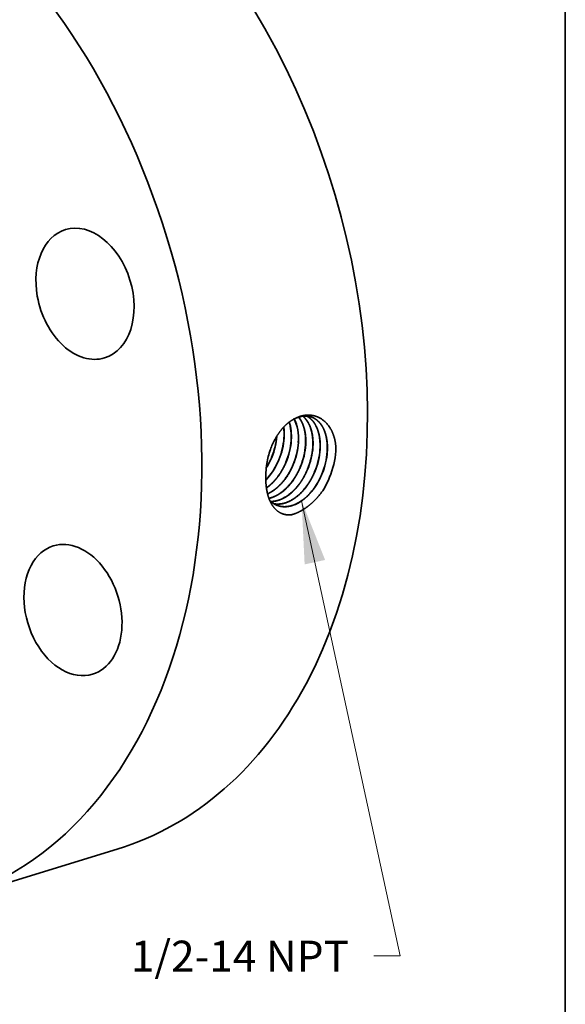
# Model space of a CAD drawing. Extents: x 0 to 10.8, y 0 to 8.2.
# Drawn here: x 9 to 10.8, y 3.5 to 6.6 of the extents above; entities that cross this region are included whole.
import ezdxf
from ezdxf.enums import TextEntityAlignment as Align

# ---------------------------------------------------------------- set-up
doc = ezdxf.new("R2010")
doc.units = 0
doc.header["$MEASUREMENT"] = 0
doc.layers.get('0').update_dxf_attribs({"lineweight": 13})
doc.layers.add('1', color=7, linetype='Continuous', lineweight=13)
doc.styles.get("Standard").update_dxf_attribs({"font": 'isocp.shx'})

# ---------------------------------------------------------------- blocks, each defined once
blk = doc.blocks.new('BLOCK32')
at = {"color": 7, "lineweight": 13, "ltscale": 0.03937}
blk.add_lwpolyline([(2.617914, -1.467253), (3.353204, -4.859038), (3.156354, -4.859038)], dxfattribs=at)
blk.add_solid([(2.793487, -1.908585), (2.617914, -1.467253), (2.640863, -1.941672)], dxfattribs=at)
blk.add_text('1/2-14 NPT', height=0.230569, dxfattribs=at).set_placement((1.344917, -4.976821), (2.971898, -4.976821), align=Align.FIT)

msp = doc.modelspace()

# ---------------------------------------------------------------- linework, layer by layer
at = {"color": 7, "lineweight": 35, "ltscale": 1e-06}
for p, q in [((9.8152, 5.2462), (9.8153, 5.2463)), ((9.8158, 5.2461), (9.8158, 5.2461)), ((9.8381, 5.2386), (9.8381, 5.2386)), ((9.8386, 5.2385), (9.8386, 5.2385)), ((9.8609, 5.231), (9.8609, 5.231)), ((9.8615, 5.2309), (9.8615, 5.2308)), ((9.8837, 5.2234), (9.8838, 5.2234)), ((9.9066, 5.2158), (9.9066, 5.2158))]:
    msp.add_line(p, q, dxfattribs=at)
at = {"color": 7, "lineweight": 35}
for p, q in [((9.8843, 5.2232), (9.8843, 5.2232)), ((9.9294, 5.2081), (9.9294, 5.2081))]:
    msp.add_line(p, q, dxfattribs=at).dxf.unprotected_set("ltscale", 0)
at = {"color": 7, "lineweight": 35, "ltscale": 7e-06}
msp.add_line((9.7975, 5.1982), (9.7974, 5.198), dxfattribs=at)
at = {"color": 7, "lineweight": 35, "ltscale": 0.013787}
msp.add_line((8.7967, 3.8383), (9.3241, 3.9997), dxfattribs=at)
at = {"color": 7, "lineweight": 35, "ltscale": 0.03937}
for points in [[(9.8545, 5.3076, 0.050752), (9.8534, 5.3423)], [(9.855, 5.3075, 0.051759), (9.8539, 5.3427)], [(9.8266, 5.3045, 0.041124), (9.8114, 5.2709)], [(9.8266, 5.3045, 0.040544), (9.8115, 5.2709)], [(9.8114, 5.2709, 0.050095), (9.8004, 5.2268)], [(9.8115, 5.2709, 0.048437), (9.8004, 5.2268)], [(10.0194, 5.2659, 0.011911), (10.0199, 5.2775)], [(9.7985, 5.2128, 0.043269), (9.8158, 5.2461)], [(9.7986, 5.214, 0.041748), (9.8152, 5.2462)], [(9.8004, 5.2268, 0.030354), (9.7974, 5.1982)], [(9.978, 5.1402, 0.044847), (9.9999, 5.1829)], [(9.8101, 5.1079, 0.098253), (9.8332, 5.0934)]]:
    msp.add_lwpolyline(points, format="xyb", dxfattribs=at)
for centre, major_axis, ratio, start_param, end_param in [((8.7931, 5.7345), (0.531, -1.7348), 0.701208, 0.609851, 3.141592), ((8.2658, 5.5731), (0.531, -1.7348), 0.701208, 6.283185, 9.424777), ((9.2215, 5.7667), (0.0625, -0.2041), 0.701208, 6.283091, 9.424683), ((9.2215, 5.7667), (0.0625, -0.2041), 0.701208, 3.141498, 4.536842), ((9.2215, 5.7667), (0.0625, -0.2041), 0.701208, 4.536842, 6.283091), ((9.7817, 5.2731), (-0.0465, -0.1342), 0.626681, 1.984772, 2.453291), ((9.7822, 5.273), (-0.0465, -0.1342), 0.626735, 1.984885, 2.45724), ((9.8961, 5.2384), (-0.0451, -0.1365), 0.628821, 3.166893, 3.73854), ((9.8044, 5.266), (-0.0464, -0.1348), 0.6264, 1.981852, 2.617428), ((9.805, 5.2659), (-0.0463, -0.1348), 0.626389, 1.981362, 2.620611), ((9.7339, 5.287), (-0.0486, -0.1345), 0.633772, 1.496479, 1.985498), ((9.7342, 5.2868), (-0.0487, -0.1346), 0.634481, 1.497601, 1.994521), ((9.7562, 5.2796), (-0.0489, -0.1354), 0.633569, 1.496226, 1.998573), ((9.7564, 5.2794), (-0.0491, -0.1356), 0.634557, 1.497622, 1.999345), ((9.7785, 5.2722), (-0.0492, -0.1363), 0.633598, 1.496218, 1.998574), ((9.7787, 5.2721), (-0.0494, -0.1365), 0.634722, 1.497742, 1.999343), ((9.8008, 5.2649), (-0.0495, -0.1372), 0.63371, 1.496284, 1.998583), ((9.801, 5.2647), (-0.0496, -0.1374), 0.634606, 1.497532, 1.999241), ((9.8231, 5.2575), (-0.0498, -0.1381), 0.633665, 1.496198, 1.998564), ((9.8233, 5.2573), (-0.0499, -0.1383), 0.634575, 1.49747, 1.999212), ((9.8454, 5.2501), (-0.05, -0.1389), 0.633575, 1.496076, 1.998544), ((9.8455, 5.25), (-0.0503, -0.1392), 0.634771, 1.497609, 1.999206), ((9.8676, 5.2428), (-0.0504, -0.1399), 0.633807, 1.496288, 1.998597), ((9.8678, 5.2426), (-0.0505, -0.1401), 0.634701, 1.49748, 1.999144), ((9.8899, 5.2354), (-0.0506, -0.1408), 0.633666, 1.496106, 1.998557), ((9.8901, 5.2353), (-0.0509, -0.141), 0.634754, 1.497475, 1.999108), ((9.8713, 5.2405), (-0.0681, -0.1855), 0.7126, 1.521117, 1.959163), ((9.7527, 5.2813), (-0.0495, -0.1385), 0.64655, 0.950813, 1.492697), ((9.7532, 5.2812), (-0.0495, -0.1385), 0.646584, 0.945251, 1.492793), ((9.1832, 4.7604), (0.0625, -0.2041), 0.701208, 6.283178, 9.424771), ((9.1832, 4.7604), (0.0625, -0.2041), 0.701208, 3.141585, 3.751444), ((9.1832, 4.7604), (0.0625, -0.2041), 0.701208, 3.751444, 6.283178), ((8.7931, 5.7345), (0.531, -1.7348), 0.701208, 6.283185, 6.893036)]:
    msp.add_ellipse(centre, major_axis=major_axis, ratio=ratio, start_param=start_param, end_param=end_param, dxfattribs=at)
msp.add_open_spline([(9.8851, 5.3673), (9.8713, 5.3598), (9.8581, 5.3493), (9.8461, 5.3361), (9.8356, 5.321), (9.8266, 5.3045)], degree=5, dxfattribs=at)
for points, knots in [([(10.0199, 5.2775), (10.0187, 5.2969), (10.0148, 5.3154), (10.008, 5.3321), (9.9906, 5.3586), (9.9667, 5.3744), (9.9546, 5.3791), (9.9331, 5.3826), (9.9112, 5.3788), (9.9023, 5.376), (9.8936, 5.3722), (9.8851, 5.3673)], [0, 0, 0, 0, 0, 0, 10.381014, 10.381014, 10.381014, 19.474278, 19.474278, 19.474278, 25.764774, 25.764774, 25.764774, 25.764774, 25.764774, 25.764774]), ([(9.9233, 5.2861), (9.9241, 5.2988), (9.9239, 5.3112), (9.9226, 5.3233), (9.9186, 5.342), (9.9118, 5.3582), (9.9087, 5.3641), (9.9051, 5.3695), (9.9012, 5.3743)], [0, 0, 0, 0, 0, 0, 7.20249, 7.20249, 7.20249, 11.772676, 11.772676, 11.772676, 11.772676, 11.772676, 11.772676]), ([(9.9238, 5.286), (9.9247, 5.2987), (9.9244, 5.3112), (9.9231, 5.3233), (9.9191, 5.3421), (9.9122, 5.3583), (9.909, 5.3642), (9.9055, 5.3696), (9.9015, 5.3744)], [0, 0, 0, 0, 0, 0, 7.246832, 7.246832, 7.246832, 11.845391, 11.845391, 11.845391, 11.845391, 11.845391, 11.845391]), ([(9.9462, 5.2789), (9.947, 5.2915), (9.9468, 5.3038), (9.9456, 5.3158), (9.9414, 5.3359), (9.934, 5.3531), (9.9301, 5.36), (9.9246, 5.3676), (9.9183, 5.374), (9.9171, 5.3752), (9.9159, 5.3763), (9.9146, 5.3773)], [0, 0, 0, 0, 0, 0, 7.109299, 7.109299, 7.109299, 12.567299, 12.567299, 12.567299, 13.840372, 13.840372, 13.840372, 13.840372, 13.840372, 13.840372]), ([(9.9468, 5.2788), (9.9476, 5.2914), (9.9474, 5.3037), (9.9461, 5.3158), (9.9419, 5.3359), (9.9344, 5.3532), (9.9305, 5.3601), (9.925, 5.3677), (9.9186, 5.3741), (9.9174, 5.3752), (9.9162, 5.3763), (9.9149, 5.3774)], [0, 0, 0, 0, 0, 0, 7.147692, 7.147692, 7.147692, 12.635603, 12.635603, 12.635603, 13.91583, 13.91583, 13.91583, 13.91583, 13.91583, 13.91583]), ([(9.9692, 5.2718), (9.9699, 5.2833), (9.9698, 5.2948), (9.9688, 5.3059), (9.9659, 5.3217), (9.9611, 5.3359), (9.9593, 5.3404), (9.9534, 5.3528), (9.9459, 5.3633), (9.9402, 5.3692), (9.9339, 5.3741), (9.9271, 5.3777)], [0, 0, 0, 0, 0, 0, 6.549091, 6.549091, 6.549091, 9.718554, 9.718554, 9.718554, 15.80763, 15.80763, 15.80763, 15.80763, 15.80763, 15.80763]), ([(9.9697, 5.2716), (9.9704, 5.2832), (9.9703, 5.2947), (9.9693, 5.3058), (9.9664, 5.3217), (9.9615, 5.3359), (9.9597, 5.3404), (9.9539, 5.3528), (9.9462, 5.3633), (9.9405, 5.3693), (9.9342, 5.3741), (9.9273, 5.3777)], [0, 0, 0, 0, 0, 0, 6.581321, 6.581321, 6.581321, 9.766414, 9.766414, 9.766414, 15.88658, 15.88658, 15.88658, 15.88658, 15.88658, 15.88658]), ([(9.9921, 5.2646), (9.9929, 5.2777), (9.9927, 5.2905), (9.9913, 5.303), (9.9869, 5.3232), (9.9792, 5.3406), (9.9754, 5.3473), (9.9668, 5.359), (9.9563, 5.3678), (9.9508, 5.3712), (9.9449, 5.3739), (9.9388, 5.3757)], [0, 0, 0, 0, 0, 0, 7.371652, 7.371652, 7.371652, 12.676796, 12.676796, 12.676796, 17.744303, 17.744303, 17.744303, 17.744303, 17.744303, 17.744303]), ([(9.9926, 5.2645), (9.9935, 5.2776), (9.9932, 5.2904), (9.9918, 5.3029), (9.9874, 5.3232), (9.9796, 5.3406), (9.9758, 5.3473), (9.9672, 5.359), (9.9566, 5.3677), (9.9511, 5.3712), (9.9452, 5.3739), (9.939, 5.3756)], [0, 0, 0, 0, 0, 0, 7.406965, 7.406965, 7.406965, 12.73798, 12.73798, 12.73798, 17.83124, 17.83124, 17.83124, 17.83124, 17.83124, 17.83124]), ([(9.7988, 5.1492), (9.8063, 5.1545), (9.8136, 5.1606), (9.8208, 5.1676), (9.8347, 5.1834), (9.8466, 5.2016), (9.852, 5.2112), (9.8568, 5.221), (9.8609, 5.231)], [0, 0, 0, 0, 0, 0, 5.736164, 5.736164, 5.736164, 11.662763, 11.662763, 11.662763, 11.662763, 11.662763, 11.662763]), ([(9.7988, 5.1487), (9.8064, 5.1539), (9.8138, 5.1601), (9.821, 5.1671), (9.835, 5.183), (9.8471, 5.2013), (9.8525, 5.2109), (9.8573, 5.2208), (9.8615, 5.2308)], [0, 0, 0, 0, 0, 0, 5.78348, 5.78348, 5.78348, 11.760808, 11.760808, 11.760808, 11.760808, 11.760808, 11.760808]), ([(9.8024, 5.1303), (9.8164, 5.1366), (9.8301, 5.1459), (9.8429, 5.1578), (9.8595, 5.1777), (9.8731, 5.2007), (9.877, 5.2081), (9.8805, 5.2157), (9.8837, 5.2234)], [0, 0, 0, 0, 0, 0, 10.182309, 10.182309, 10.182309, 14.730774, 14.730774, 14.730774, 14.730774, 14.730774, 14.730774]), ([(9.8025, 5.1299), (9.8166, 5.1362), (9.8304, 5.1455), (9.8432, 5.1574), (9.86, 5.1774), (9.8736, 5.2005), (9.8775, 5.2079), (9.8811, 5.2155), (9.8843, 5.2232)], [0, 0, 0, 0, 0, 0, 10.248938, 10.248938, 10.248938, 14.827402, 14.827402, 14.827402, 14.827402, 14.827402, 14.827402]), ([(9.8068, 5.116), (9.821, 5.1192), (9.8354, 5.1256), (9.8492, 5.135), (9.8709, 5.1551), (9.8889, 5.1806), (9.8956, 5.1918), (9.9015, 5.2036), (9.9066, 5.2158)], [0, 0, 0, 0, 0, 0, 10.209488, 10.209488, 10.209488, 17.369881, 17.369881, 17.369881, 17.369881, 17.369881, 17.369881]), ([(9.8069, 5.1157), (9.8212, 5.1188), (9.8356, 5.1252), (9.8494, 5.1347), (9.8713, 5.1548), (9.8894, 5.1803), (9.8961, 5.1916), (9.9021, 5.2034), (9.9071, 5.2156)], [0, 0, 0, 0, 0, 0, 10.268778, 10.268778, 10.268778, 17.470311, 17.470311, 17.470311, 17.470311, 17.470311, 17.470311]), ([(9.8123, 5.1059), (9.8255, 5.1059), (9.8392, 5.1089), (9.8529, 5.1149), (9.8797, 5.1325), (9.9028, 5.1588), (9.9133, 5.1742), (9.9222, 5.1908), (9.9294, 5.2081)], [0, 0, 0, 0, 0, 0, 9.630991, 9.630991, 9.630991, 19.828055, 19.828055, 19.828055, 19.828055, 19.828055, 19.828055]), ([(9.8125, 5.1057), (9.8258, 5.1056), (9.8395, 5.1086), (9.8532, 5.1146), (9.8801, 5.1322), (9.9032, 5.1586), (9.9138, 5.1739), (9.9227, 5.1906), (9.93, 5.208)], [0, 0, 0, 0, 0, 0, 9.675141, 9.675141, 9.675141, 19.917231, 19.917231, 19.917231, 19.917231, 19.917231, 19.917231]), ([(9.8787, 5.0636), (9.8678, 5.0623), (9.8572, 5.0632), (9.8473, 5.0663), (9.8276, 5.0779), (9.8134, 5.0981), (9.8073, 5.1111), (9.7999, 5.1356), (9.7969, 5.1628), (9.7964, 5.1743), (9.7966, 5.1861), (9.7974, 5.198)], [0, 0, 0, 0, 0, 0, 7.525399, 7.525399, 7.525399, 16.733277, 16.733277, 16.733277, 23.214264, 23.214264, 23.214264, 23.214264, 23.214264, 23.214264]), ([(9.8223, 5.0987), (9.8306, 5.0972), (9.8392, 5.097), (9.848, 5.0981), (9.8691, 5.1037), (9.8896, 5.1159), (9.9009, 5.1249), (9.9197, 5.1439), (9.9356, 5.1669), (9.9419, 5.1776), (9.9474, 5.1889), (9.9523, 5.2005)], [0, 0, 0, 0, 0, 0, 6.252324, 6.252324, 6.252324, 14.90182, 14.90182, 14.90182, 21.701614, 21.701614, 21.701614, 21.701614, 21.701614, 21.701614]), ([(9.8225, 5.0985), (9.8308, 5.097), (9.8395, 5.0968), (9.8483, 5.0978), (9.8694, 5.1034), (9.8899, 5.1156), (9.9013, 5.1246), (9.9202, 5.1436), (9.9361, 5.1666), (9.9424, 5.1774), (9.948, 5.1887), (9.9528, 5.2003)], [0, 0, 0, 0, 0, 0, 6.280071, 6.280071, 6.280071, 14.966342, 14.966342, 14.966342, 21.794068, 21.794068, 21.794068, 21.794068, 21.794068, 21.794068]), ([(9.8329, 5.0935), (9.8444, 5.0892), (9.8568, 5.0876), (9.8697, 5.0889), (9.8962, 5.0968), (9.9212, 5.1145), (9.9331, 5.1258), (9.9497, 5.1454), (9.9633, 5.168), (9.9676, 5.1761), (9.9716, 5.1844), (9.9751, 5.1929)], [0, 0, 0, 0, 0, 0, 9.079808, 9.079808, 9.079808, 18.569147, 18.569147, 18.569147, 23.530978, 23.530978, 23.530978, 23.530978, 23.530978, 23.530978]), ([(9.8332, 5.0934), (9.8446, 5.0891), (9.8571, 5.0874), (9.87, 5.0886), (9.8965, 5.0966), (9.9216, 5.1142), (9.9335, 5.1255), (9.9501, 5.1451), (9.9638, 5.1678), (9.9682, 5.1759), (9.9721, 5.1842), (9.9756, 5.1927)], [0, 0, 0, 0, 0, 0, 9.119818, 9.119818, 9.119818, 18.648573, 18.648573, 18.648573, 23.630278, 23.630278, 23.630278, 23.630278, 23.630278, 23.630278]), ([(9.978, 5.1402), (9.9649, 5.1215), (9.95, 5.1047), (9.9337, 5.0904), (9.9125, 5.0764), (9.891, 5.0675), (9.8869, 5.066), (9.8828, 5.0647), (9.8787, 5.0636)], [0, 0, 0, 0, 0, 0, 11.778352, 11.778352, 11.778352, 14.525686, 14.525686, 14.525686, 14.525686, 14.525686, 14.525686])]:
    msp.add_open_spline(points, degree=5, knots=knots, dxfattribs=at)
at = {"layer": '1', "color": 7, "lineweight": 35, "ltscale": 0.03937}
msp.add_line((10.75, 8.25), (10.75, 0.25), dxfattribs=at)

# ---------------------------------------------------------------- block references
at = {"lineweight": 0, "xscale": 0.426879, "yscale": 0.426879, "zscale": 0.426879}
msp.add_blockref('BLOCK32', (8.7931, 5.7345), dxfattribs=at)

doc.saveas('drawing.dxf')
